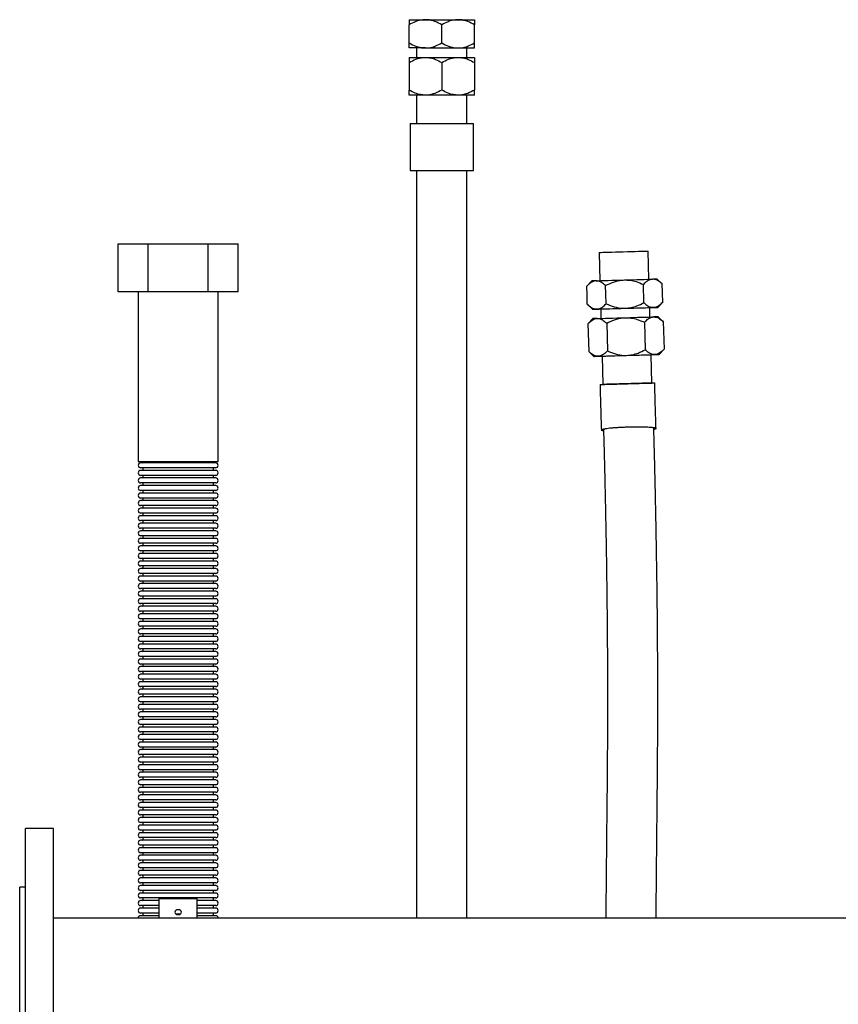
# Model space of a CAD drawing. Units: millimetres. Extents: x 133 to 4859, y 3 to 2237.
# Drawn here: x 1234 to 1668, y 664 to 1186 of the extents above; entities that cross this region are included whole.
import ezdxf

# ---------------------------------------------------------------- set-up
doc = ezdxf.new("R2010")
doc.units = ezdxf.units.MM

msp = doc.modelspace()

# ---------------------------------------------------------------- linework, layer by layer
at = {"color": 7, "linetype": 'Continuous', "lineweight": 25}
for p, q in [((1440.24, 1185.57), (1448.9, 1185.57)), ((1448.9, 1185.57), (1466.22, 1185.57)), ((1466.22, 1185.57), (1474.88, 1185.57)), ((1440.24, 1173.25), (1440.24, 1182.89)), ((1457.56, 1173.25), (1457.56, 1182.89)), ((1474.88, 1173.25), (1474.88, 1182.89)), ((1448.9, 1170.57), (1440.24, 1170.57)), ((1444.23, 1170.57), (1444.23, 1165.57)), ((1448.9, 1170.57), (1466.22, 1170.57)), ((1466.22, 1170.57), (1474.88, 1170.57)), ((1470.9, 1165.57), (1470.9, 1170.57)), ((1440.24, 1165.57), (1448.9, 1165.57)), ((1448.9, 1165.57), (1466.22, 1165.57)), ((1466.22, 1165.57), (1474.88, 1165.57)), ((1457.56, 1162.89), (1457.56, 1148.25)), ((1474.88, 1162.89), (1474.88, 1148.25)), ((1448.9, 1145.57), (1440.24, 1145.57)), ((1444.23, 1145.57), (1444.23, 1130.57)), ((1466.22, 1145.57), (1448.9, 1145.57)), ((1474.88, 1145.57), (1466.22, 1145.57)), ((1470.9, 1130.57), (1470.9, 1145.57)), ((1440.76, 1130.57), (1440.76, 1105.57)), ((1440.76, 1130.57), (1474.36, 1130.57)), ((1474.36, 1105.57), (1474.36, 1130.57)), ((1440.76, 1105.57), (1474.36, 1105.57)), ((1286.06, 1041.34), (1286.06, 1066.84)), ((1286.06, 1066.84), (1301.93, 1066.84)), ((1301.93, 1041.34), (1301.93, 1066.84)), ((1301.93, 1066.84), (1333.69, 1066.84)), ((1333.69, 1041.34), (1333.69, 1066.84)), ((1333.69, 1066.84), (1349.56, 1066.84)), ((1349.56, 1041.34), (1349.56, 1066.84)), ((1540.91, 1062.22), (1541.34, 1047.24)), ((1567.33, 1047.98), (1566.9, 1062.96)), ((1537.02, 1047.1), (1534.4, 1044.33)), ((1564.68, 1035.59), (1564.41, 1045.23)), ((1574.39, 1045.51), (1571.65, 1048.09)), ((1574.68, 1035.85), (1574.4, 1045.49)), ((1301.93, 1041.34), (1286.06, 1041.34)), ((1296.61, 1041.34), (1296.61, 951.34)), ((1333.69, 1041.34), (1301.93, 1041.34)), ((1349.56, 1041.34), (1333.69, 1041.34)), ((1339.01, 951.34), (1339.01, 1041.34)), ((1534.7, 1034.7), (1537.45, 1032.1)), ((1572.08, 1033.1), (1574.68, 1035.86)), ((1541.77, 1032.23), (1541.91, 1027.24)), ((1567.9, 1027.99), (1567.76, 1032.98)), ((1537.59, 1027.11), (1534.99, 1024.35)), ((1534.99, 1024.35), (1535.41, 1009.72)), ((1544.99, 1024.66), (1545.41, 1010.03)), ((1564.98, 1025.24), (1565.4, 1010.6)), ((1574.98, 1025.5), (1572.22, 1028.1)), ((1574.98, 1025.5), (1575.4, 1010.87)), ((1535.43, 1009.7), (1538.17, 1007.11)), ((1568.91, 992.99), (1568.48, 1007.99)), ((1572.8, 1008.11), (1575.41, 1010.88)), ((1542.49, 1007.24), (1542.92, 992.24)), ((1296.61, 951.34), (1339.01, 951.34)), ((1317.81, 950.65), (1297.92, 950.65)), ((1337.71, 950.65), (1317.81, 950.65)), ((1317.81, 948.04), (1297.92, 948.04)), ((1317.81, 946.65), (1297.92, 946.65)), ((1337.71, 948.04), (1317.81, 948.04)), ((1337.71, 946.65), (1317.81, 946.65)), ((1317.81, 944.04), (1297.92, 944.04)), ((1317.81, 942.65), (1297.92, 942.65)), ((1317.81, 940.04), (1297.92, 940.04)), ((1337.71, 944.04), (1317.81, 944.04)), ((1337.71, 942.65), (1317.81, 942.65)), ((1337.71, 940.04), (1317.81, 940.04)), ((1317.81, 938.65), (1297.92, 938.65)), ((1317.81, 936.04), (1297.92, 936.04)), ((1317.81, 934.65), (1297.92, 934.65)), ((1337.71, 938.65), (1317.81, 938.65)), ((1337.71, 936.04), (1317.81, 936.04)), ((1337.71, 934.65), (1317.81, 934.65)), ((1317.81, 932.04), (1297.92, 932.04)), ((1317.81, 930.65), (1297.92, 930.65)), ((1337.71, 932.04), (1317.81, 932.04)), ((1337.71, 930.65), (1317.81, 930.65)), ((1317.81, 928.04), (1297.92, 928.04)), ((1317.81, 926.65), (1297.92, 926.65)), ((1317.81, 924.04), (1297.92, 924.04)), ((1337.71, 928.04), (1317.81, 928.04)), ((1337.71, 926.65), (1317.81, 926.65)), ((1337.71, 924.04), (1317.81, 924.04)), ((1317.81, 922.65), (1297.92, 922.65)), ((1317.81, 920.04), (1297.92, 920.04)), ((1317.81, 918.65), (1297.92, 918.65)), ((1337.71, 922.65), (1317.81, 922.65)), ((1337.71, 920.04), (1317.81, 920.04)), ((1337.71, 918.65), (1317.81, 918.65)), ((1317.81, 916.04), (1297.92, 916.04)), ((1317.81, 914.65), (1297.92, 914.65)), ((1337.71, 916.04), (1317.81, 916.04)), ((1337.71, 914.65), (1317.81, 914.65)), ((1317.81, 912.04), (1297.92, 912.04)), ((1317.81, 910.65), (1297.92, 910.65)), ((1337.71, 912.04), (1317.81, 912.04)), ((1337.71, 910.65), (1317.81, 910.65)), ((1317.81, 908.04), (1297.92, 908.04)), ((1317.81, 906.65), (1297.92, 906.65)), ((1317.81, 904.04), (1297.92, 904.04)), ((1337.71, 908.04), (1317.81, 908.04)), ((1337.71, 906.65), (1317.81, 906.65)), ((1337.71, 904.04), (1317.81, 904.04)), ((1317.81, 902.65), (1297.92, 902.65)), ((1317.81, 900.04), (1297.92, 900.04)), ((1317.81, 898.65), (1297.92, 898.65)), ((1337.71, 902.65), (1317.81, 902.65)), ((1337.71, 900.04), (1317.81, 900.04)), ((1337.71, 898.65), (1317.81, 898.65)), ((1317.81, 896.04), (1297.92, 896.04)), ((1317.81, 894.65), (1297.92, 894.65)), ((1337.71, 896.04), (1317.81, 896.04)), ((1337.71, 894.65), (1317.81, 894.65)), ((1317.81, 892.04), (1297.92, 892.04)), ((1317.81, 890.65), (1297.92, 890.65)), ((1317.81, 888.04), (1297.92, 888.04)), ((1337.71, 892.04), (1317.81, 892.04)), ((1337.71, 890.65), (1317.81, 890.65)), ((1337.71, 888.04), (1317.81, 888.04)), ((1317.81, 886.65), (1297.92, 886.65)), ((1317.81, 884.04), (1297.92, 884.04)), ((1317.81, 882.65), (1297.92, 882.65)), ((1337.71, 886.65), (1317.81, 886.65)), ((1337.71, 884.04), (1317.81, 884.04)), ((1337.71, 882.65), (1317.81, 882.65)), ((1317.81, 880.04), (1297.92, 880.04)), ((1317.81, 878.65), (1297.92, 878.65)), ((1337.71, 880.04), (1317.81, 880.04)), ((1337.71, 878.65), (1317.81, 878.65)), ((1317.81, 876.04), (1297.92, 876.04)), ((1317.81, 874.65), (1297.92, 874.65)), ((1317.81, 872.04), (1297.92, 872.04)), ((1337.71, 876.04), (1317.81, 876.04)), ((1337.71, 874.65), (1317.81, 874.65)), ((1337.71, 872.04), (1317.81, 872.04)), ((1317.81, 870.65), (1297.92, 870.65)), ((1317.81, 868.04), (1297.92, 868.04)), ((1317.81, 866.65), (1297.92, 866.65)), ((1337.71, 870.65), (1317.81, 870.65)), ((1337.71, 868.04), (1317.81, 868.04)), ((1337.71, 866.65), (1317.81, 866.65)), ((1317.81, 864.04), (1297.92, 864.04)), ((1317.81, 862.65), (1297.92, 862.65)), ((1337.71, 864.04), (1317.81, 864.04)), ((1337.71, 862.65), (1317.81, 862.65)), ((1317.81, 860.04), (1297.92, 860.04)), ((1317.81, 858.65), (1297.92, 858.65)), ((1317.81, 856.04), (1297.92, 856.04)), ((1337.71, 860.04), (1317.81, 860.04)), ((1337.71, 858.65), (1317.81, 858.65)), ((1337.71, 856.04), (1317.81, 856.04)), ((1317.81, 854.65), (1297.92, 854.65)), ((1317.81, 852.04), (1297.92, 852.04)), ((1337.71, 854.65), (1317.81, 854.65)), ((1337.71, 852.04), (1317.81, 852.04)), ((1317.81, 850.65), (1297.92, 850.65)), ((1317.81, 848.04), (1297.92, 848.04)), ((1317.81, 846.65), (1297.92, 846.65)), ((1337.71, 850.65), (1317.81, 850.65)), ((1337.71, 848.04), (1317.81, 848.04)), ((1337.71, 846.65), (1317.81, 846.65)), ((1317.81, 844.04), (1297.92, 844.04)), ((1317.81, 842.65), (1297.92, 842.65)), ((1337.71, 844.04), (1317.81, 844.04)), ((1337.71, 842.65), (1317.81, 842.65)), ((1317.81, 840.04), (1297.92, 840.04)), ((1317.81, 838.65), (1297.92, 838.65)), ((1317.81, 836.04), (1297.92, 836.04)), ((1337.71, 840.04), (1317.81, 840.04)), ((1337.71, 838.65), (1317.81, 838.65)), ((1337.71, 836.04), (1317.81, 836.04)), ((1317.81, 834.65), (1297.92, 834.65)), ((1317.81, 832.04), (1297.92, 832.04)), ((1317.81, 830.65), (1297.92, 830.65)), ((1337.71, 834.65), (1317.81, 834.65)), ((1337.71, 832.04), (1317.81, 832.04)), ((1337.71, 830.65), (1317.81, 830.65)), ((1317.81, 828.04), (1297.92, 828.04)), ((1317.81, 826.65), (1297.92, 826.65)), ((1337.71, 828.04), (1317.81, 828.04)), ((1337.71, 826.65), (1317.81, 826.65)), ((1317.81, 824.04), (1297.92, 824.04)), ((1317.81, 822.65), (1297.92, 822.65)), ((1317.81, 820.04), (1297.92, 820.04)), ((1337.71, 824.04), (1317.81, 824.04)), ((1337.71, 822.65), (1317.81, 822.65)), ((1337.71, 820.04), (1317.81, 820.04)), ((1317.81, 818.65), (1297.92, 818.65)), ((1317.81, 816.04), (1297.92, 816.04)), ((1317.81, 814.65), (1297.92, 814.65)), ((1337.71, 818.65), (1317.81, 818.65)), ((1337.71, 816.04), (1317.81, 816.04)), ((1337.71, 814.65), (1317.81, 814.65)), ((1317.81, 812.04), (1297.92, 812.04)), ((1317.81, 810.65), (1297.92, 810.65)), ((1337.71, 812.04), (1317.81, 812.04)), ((1337.71, 810.65), (1317.81, 810.65)), ((1317.81, 808.04), (1297.92, 808.04)), ((1317.81, 806.65), (1297.92, 806.65)), ((1317.81, 804.04), (1297.92, 804.04)), ((1337.71, 808.04), (1317.81, 808.04)), ((1337.71, 806.65), (1317.81, 806.65)), ((1337.71, 804.04), (1317.81, 804.04)), ((1317.81, 802.65), (1297.92, 802.65)), ((1317.81, 800.04), (1297.92, 800.04)), ((1317.81, 798.65), (1297.92, 798.65)), ((1337.71, 802.65), (1317.81, 802.65)), ((1337.71, 800.04), (1317.81, 800.04)), ((1337.71, 798.65), (1317.81, 798.65)), ((1317.81, 796.04), (1297.92, 796.04)), ((1317.81, 794.65), (1297.92, 794.65)), ((1337.71, 796.04), (1317.81, 796.04)), ((1337.71, 794.65), (1317.81, 794.65)), ((1317.81, 792.04), (1297.92, 792.04)), ((1317.81, 790.65), (1297.92, 790.65)), ((1337.71, 792.04), (1317.81, 792.04)), ((1337.71, 790.65), (1317.81, 790.65)), ((1317.81, 788.04), (1297.92, 788.04)), ((1317.81, 786.65), (1297.92, 786.65)), ((1317.81, 784.04), (1297.92, 784.04)), ((1337.71, 788.04), (1317.81, 788.04)), ((1337.71, 786.65), (1317.81, 786.65)), ((1337.71, 784.04), (1317.81, 784.04)), ((1317.81, 782.65), (1297.92, 782.65)), ((1317.81, 780.04), (1297.92, 780.04)), ((1317.81, 778.65), (1297.92, 778.65)), ((1337.71, 782.65), (1317.81, 782.65)), ((1337.71, 780.04), (1317.81, 780.04)), ((1337.71, 778.65), (1317.81, 778.65)), ((1317.81, 776.04), (1297.92, 776.04)), ((1317.81, 774.65), (1297.92, 774.65)), ((1337.71, 776.04), (1317.81, 776.04)), ((1337.71, 774.65), (1317.81, 774.65)), ((1317.81, 772.04), (1297.92, 772.04)), ((1317.81, 770.65), (1297.92, 770.65)), ((1317.81, 768.04), (1297.92, 768.04)), ((1337.71, 772.04), (1317.81, 772.04)), ((1337.71, 770.65), (1317.81, 770.65)), ((1337.71, 768.04), (1317.81, 768.04)), ((1317.81, 766.65), (1297.92, 766.65)), ((1317.81, 764.04), (1297.92, 764.04)), ((1317.81, 762.65), (1297.92, 762.65)), ((1337.71, 766.65), (1317.81, 766.65)), ((1337.71, 764.04), (1317.81, 764.04)), ((1337.71, 762.65), (1317.81, 762.65)), ((1251.81, 756.84), (1236.81, 756.84)), ((1236.81, 577.6), (1236.81, 756.84)), ((1251.81, 577.6), (1251.81, 756.84)), ((1317.81, 760.04), (1297.92, 760.04)), ((1317.81, 758.65), (1297.92, 758.65)), ((1337.71, 760.04), (1317.81, 760.04)), ((1337.71, 758.65), (1317.81, 758.65)), ((1317.81, 756.04), (1297.92, 756.04)), ((1317.81, 754.65), (1297.92, 754.65)), ((1317.81, 752.04), (1297.92, 752.04)), ((1337.71, 756.04), (1317.81, 756.04)), ((1337.71, 754.65), (1317.81, 754.65)), ((1337.71, 752.04), (1317.81, 752.04)), ((1317.81, 750.65), (1297.92, 750.65)), ((1317.81, 748.04), (1297.92, 748.04)), ((1317.81, 746.65), (1297.92, 746.65)), ((1337.71, 750.65), (1317.81, 750.65)), ((1337.71, 748.04), (1317.81, 748.04)), ((1337.71, 746.65), (1317.81, 746.65)), ((1317.81, 744.04), (1297.92, 744.04)), ((1317.81, 742.65), (1297.92, 742.65)), ((1337.71, 744.04), (1317.81, 744.04)), ((1337.71, 742.65), (1317.81, 742.65)), ((1317.81, 740.04), (1297.92, 740.04)), ((1317.81, 738.65), (1297.92, 738.65)), ((1317.81, 736.04), (1297.92, 736.04)), ((1337.71, 740.04), (1317.81, 740.04)), ((1337.71, 738.65), (1317.81, 738.65)), ((1337.71, 736.04), (1317.81, 736.04)), ((1317.81, 734.65), (1297.92, 734.65)), ((1317.81, 732.04), (1297.92, 732.04)), ((1337.71, 734.65), (1317.81, 734.65)), ((1337.71, 732.04), (1317.81, 732.04)), ((1236.81, 725.84), (1233.81, 725.84)), ((1233.81, 599.52), (1233.81, 725.84)), ((1317.81, 730.65), (1297.92, 730.65)), ((1317.81, 728.04), (1297.92, 728.04)), ((1317.81, 726.65), (1297.92, 726.65)), ((1337.71, 730.65), (1317.81, 730.65)), ((1337.71, 728.04), (1317.81, 728.04)), ((1337.71, 726.65), (1317.81, 726.65)), ((1317.81, 724.04), (1297.92, 724.04)), ((1317.81, 722.65), (1297.92, 722.65)), ((1337.71, 724.04), (1317.81, 724.04)), ((1337.71, 722.65), (1317.81, 722.65)), ((1317.81, 720.04), (1297.92, 720.04)), ((1307.81, 718.65), (1297.92, 718.65)), ((1307.81, 716.04), (1297.92, 716.04)), ((1307.81, 709.29), (1307.81, 719.84)), ((1307.81, 719.84), (1327.81, 719.84)), ((1337.71, 720.04), (1317.81, 720.04)), ((1327.81, 709.29), (1327.81, 719.84)), ((1337.71, 718.65), (1327.81, 718.65)), ((1337.71, 716.04), (1327.81, 716.04)), ((1307.81, 714.65), (1297.92, 714.65)), ((1307.81, 712.04), (1297.92, 712.04)), ((1307.81, 710.65), (1297.92, 710.65)), ((1337.71, 714.65), (1327.81, 714.65)), ((1337.71, 712.04), (1327.81, 712.04)), ((1337.71, 710.65), (1327.81, 710.65)), ((2865.81, 709.29), (1251.81, 709.29))]:
    msp.add_line(p, q, dxfattribs=at)
at = {"color": 7, "linetype": 'Continuous', "lineweight": 25, "flags": 128}
for points in [[(1440.24, 1162.89), (1440.24, 1155.57), (1440.24, 1148.25)], [(1540.91, 1062.22), (1540.94, 1062.22), (1541.27, 1062.23), (1541.95, 1062.25), (1542.96, 1062.28), (1544.26, 1062.32), (1545.82, 1062.37), (1547.61, 1062.42), (1549.56, 1062.48), (1551.64, 1062.54), (1553.78, 1062.6)], [(1553.78, 1062.6), (1555.92, 1062.66), (1558, 1062.72), (1559.98, 1062.78), (1561.78, 1062.83), (1563.38, 1062.87), (1564.71, 1062.91), (1565.75, 1062.94), (1566.47, 1062.95), (1566.84, 1062.96), (1566.9, 1062.96)], [(1534.69, 1034.71), (1534.56, 1039.52), (1534.42, 1044.34)], [(1539.34, 1047.18), (1540.6, 1047.21), (1542.09, 1047.26), (1543.79, 1047.31), (1545.68, 1047.37), (1547.71, 1047.43), (1549.85, 1047.49), (1552.07, 1047.55), (1554.33, 1047.62)], [(1544.69, 1035.02), (1544.55, 1039.83), (1544.41, 1044.65)], [(1554.33, 1047.62), (1556.59, 1047.68), (1558.81, 1047.75), (1560.96, 1047.81), (1562.99, 1047.86), (1564.87, 1047.92), (1566.57, 1047.96), (1568.07, 1048), (1569.33, 1048.04)], [(1539.77, 1032.16), (1538.77, 1032.13), (1538.04, 1032.12), (1537.6, 1032.11), (1537.45, 1032.1), (1537.6, 1032.11), (1538.04, 1032.13), (1538.77, 1032.15), (1539.77, 1032.18)], [(1539.77, 1032.18), (1541.03, 1032.22), (1542.52, 1032.27), (1544.22, 1032.32), (1546.11, 1032.37), (1548.14, 1032.43), (1550.28, 1032.49), (1552.5, 1032.56), (1554.76, 1032.62)], [(1541.77, 1032.21), (1541.03, 1032.19), (1539.77, 1032.16)], [(1541.77, 1032.23), (1541.8, 1032.23), (1542.14, 1032.24), (1542.81, 1032.26), (1543.82, 1032.3), (1545.12, 1032.34), (1546.68, 1032.38), (1548.47, 1032.44), (1550.43, 1032.49), (1552.5, 1032.55), (1554.64, 1032.61)], [(1554.64, 1032.61), (1556.78, 1032.68), (1558.87, 1032.74), (1560.84, 1032.79), (1562.65, 1032.84), (1564.24, 1032.89), (1565.57, 1032.92), (1566.61, 1032.95), (1567.33, 1032.97), (1567.7, 1032.98), (1567.76, 1032.98)], [(1554.76, 1032.62), (1557.02, 1032.69), (1559.24, 1032.75), (1561.39, 1032.81), (1563.42, 1032.87), (1565.3, 1032.92), (1567.01, 1032.97), (1568.5, 1033.01), (1569.76, 1033.04)], [(1569.76, 1033.02), (1568.5, 1032.98), (1567.76, 1032.96)], [(1569.76, 1033.04), (1570.76, 1033.07), (1571.49, 1033.09), (1571.93, 1033.1), (1572.08, 1033.1), (1571.93, 1033.09), (1571.49, 1033.08), (1570.76, 1033.05), (1569.76, 1033.02)], [(1539.91, 1027.18), (1541.17, 1027.22), (1542.66, 1027.27), (1544.37, 1027.32), (1546.25, 1027.37), (1548.28, 1027.43), (1550.43, 1027.5), (1552.65, 1027.56), (1554.91, 1027.63)], [(1554.91, 1027.63), (1557.17, 1027.69), (1559.39, 1027.75), (1561.53, 1027.81), (1563.56, 1027.87), (1565.45, 1027.92), (1567.15, 1027.97), (1568.64, 1028.01), (1569.9, 1028.05)], [(1540.49, 1007.19), (1541.75, 1007.23), (1543.24, 1007.28), (1544.94, 1007.33), (1546.83, 1007.38), (1548.86, 1007.44), (1551, 1007.5), (1553.22, 1007.57), (1555.48, 1007.63)], [(1542.49, 1007.24), (1542.52, 1007.24), (1542.86, 1007.25), (1543.53, 1007.28), (1544.54, 1007.31), (1545.84, 1007.35), (1547.4, 1007.39), (1549.19, 1007.45), (1551.15, 1007.5), (1553.22, 1007.56), (1555.36, 1007.63)], [(1555.36, 1007.63), (1557.5, 1007.69), (1559.58, 1007.75), (1561.56, 1007.8), (1563.37, 1007.85), (1564.96, 1007.9), (1566.29, 1007.93), (1567.33, 1007.96), (1568.05, 1007.98), (1568.42, 1007.99), (1568.48, 1007.99)], [(1555.48, 1007.63), (1557.74, 1007.7), (1559.96, 1007.76), (1562.11, 1007.82), (1564.14, 1007.88), (1566.02, 1007.93), (1567.72, 1007.98), (1569.22, 1008.02), (1570.48, 1008.05)], [(1570.48, 1008.03), (1569.22, 1007.99), (1568.48, 1007.97)], [(1570.48, 1008.05), (1571.48, 1008.08), (1572.21, 1008.1), (1572.65, 1008.11), (1572.8, 1008.11), (1572.65, 1008.1), (1572.21, 1008.09), (1571.48, 1008.06), (1570.48, 1008.03)], [(1540.49, 1007.17), (1539.49, 1007.14), (1538.76, 1007.13), (1538.32, 1007.12), (1538.17, 1007.11), (1538.32, 1007.12), (1538.76, 1007.14), (1539.49, 1007.16), (1540.49, 1007.19)], [(1542.49, 1007.22), (1541.75, 1007.2), (1540.49, 1007.17)], [(1555.79, 992.63), (1553.65, 992.57), (1551.58, 992.51), (1549.62, 992.45), (1547.83, 992.4), (1546.27, 992.35), (1544.97, 992.31), (1543.96, 992.28), (1543.29, 992.26), (1542.95, 992.25), (1542.97, 992.24), (1543.35, 992.25), (1544.06, 992.27), (1545.1, 992.3), (1546.44, 992.33), (1548.03, 992.38), (1549.84, 992.43), (1551.81, 992.48), (1553.9, 992.54), (1556.04, 992.6), (1558.17, 992.67), (1560.25, 992.73), (1562.21, 992.78), (1563.99, 992.84), (1565.56, 992.88), (1566.86, 992.92), (1567.86, 992.96), (1568.54, 992.98), (1568.87, 992.99), (1568.85, 992.99), (1568.48, 992.98), (1567.76, 992.97), (1566.72, 992.94), (1565.39, 992.9), (1563.8, 992.86), (1561.99, 992.81), (1560.01, 992.75), (1557.93, 992.69), (1555.79, 992.63)], [(1545.45, 992.32), (1545.49, 992.32), (1545.82, 992.33), (1546.5, 992.35), (1547.51, 992.38), (1548.79, 992.42), (1550.32, 992.47), (1552.04, 992.52), (1553.89, 992.57), (1555.81, 992.63)], [(1555.81, 992.63), (1557.74, 992.68), (1559.6, 992.74), (1561.33, 992.79), (1562.89, 992.83), (1564.2, 992.86), (1565.23, 992.89), (1565.95, 992.91), (1566.32, 992.92), (1566.34, 992.92), (1566, 992.9), (1565.32, 992.88), (1564.32, 992.85), (1563.03, 992.81), (1561.5, 992.77), (1559.78, 992.72), (1557.93, 992.66), (1556.01, 992.61), (1554.09, 992.55), (1552.23, 992.5), (1550.49, 992.45), (1548.94, 992.41), (1547.63, 992.37), (1546.59, 992.34), (1545.88, 992.33), (1545.51, 992.32), (1545.46, 992.32)], [(1317.81, 713.79), (1317.14, 713.69), (1316.57, 713.42), (1316.19, 713), (1316.06, 712.51), (1316.19, 712.02), (1316.57, 711.6), (1317.14, 711.32), (1317.81, 711.23), (1318.48, 711.32), (1319.05, 711.6), (1319.43, 712.02), (1319.56, 712.51), (1319.43, 713), (1319.05, 713.42), (1318.48, 713.69), (1317.81, 713.79)], [(1316.75, 711.49), (1317.14, 711.65), (1317.81, 711.75)], [(1317.81, 711.75), (1318.48, 711.65), (1318.87, 711.49)]]:
    msp.add_lwpolyline(points, dxfattribs=at)
at = {"color": 7, "linetype": 'Continuous', "lineweight": 25}
for centre, radius, start, end in [((1544.3, 864.78), 182.47, 91.5591, 92.2879), ((1574.85, 865.76), 182.36, 91.0055, 91.7345), ((1544.88, 844.78), 182.47, 91.5591, 92.2879), ((1575.42, 845.77), 182.36, 91.0055, 91.7345), ((1297.92, 949.34), 1.31, 90, 270), ((1298.51, 951.34), 0.805, 300.3047, 0), ((1337.12, 951.34), 0.805, 180, 239.6953), ((1337.71, 949.34), 1.31, 270, 90), ((1297.92, 945.34), 1.31, 90, 270), ((1298.51, 947.34), 0.805, 300.3047, 59.6953), ((1337.12, 947.34), 0.805, 120.3047, 239.6953), ((1337.71, 945.34), 1.31, 270, 90), ((1297.92, 941.34), 1.31, 90, 270), ((1298.51, 943.34), 0.805, 300.3047, 59.6953), ((1298.51, 939.34), 0.805, 300.3047, 59.6953), ((1337.12, 943.34), 0.805, 120.3047, 239.6953), ((1337.12, 939.34), 0.805, 120.3047, 239.6953), ((1337.71, 941.34), 1.31, 270, 90), ((1297.92, 937.34), 1.31, 90, 270), ((1297.92, 933.34), 1.31, 90, 270), ((1298.51, 935.34), 0.805, 300.3047, 59.6953), ((1337.12, 935.34), 0.805, 120.3047, 239.6953), ((1337.71, 937.34), 1.31, 270, 90), ((1337.71, 933.34), 1.31, 270, 90), ((1297.92, 929.34), 1.31, 90, 270), ((1298.51, 931.34), 0.805, 300.3047, 59.6953), ((1337.12, 931.34), 0.805, 120.3047, 239.6953), ((1337.71, 929.34), 1.31, 270, 90), ((1297.92, 925.34), 1.31, 90, 270), ((1298.51, 927.34), 0.805, 300.3047, 59.6953), ((1298.51, 923.34), 0.805, 300.3047, 59.6953), ((1337.12, 927.34), 0.805, 120.3047, 239.6953), ((1337.12, 923.34), 0.805, 120.3047, 239.6953), ((1337.71, 925.34), 1.31, 270, 90), ((1297.92, 921.34), 1.31, 90, 270), ((1297.92, 917.34), 1.31, 90, 270), ((1298.51, 919.34), 0.805, 300.3047, 59.6953), ((1337.12, 919.34), 0.805, 120.3047, 239.6953), ((1337.71, 921.34), 1.31, 270, 90), ((1337.71, 917.34), 1.31, 270, 90), ((1297.92, 913.34), 1.31, 90, 270), ((1298.51, 915.34), 0.805, 300.3047, 59.6953), ((1337.12, 915.34), 0.805, 120.3047, 239.6953), ((1337.71, 913.34), 1.31, 270, 90), ((1297.92, 909.34), 1.31, 90, 270), ((1298.51, 911.34), 0.805, 300.3047, 59.6953), ((1337.12, 911.34), 0.805, 120.3047, 239.6953), ((1337.71, 909.34), 1.31, 270, 90), ((1297.92, 905.34), 1.31, 90, 270), ((1298.51, 907.34), 0.805, 300.3047, 59.6953), ((1298.51, 903.34), 0.805, 300.3047, 59.6953), ((1337.12, 907.34), 0.805, 120.3047, 239.6953), ((1337.12, 903.34), 0.805, 120.3047, 239.6953), ((1337.71, 905.34), 1.31, 270, 90), ((1297.92, 901.34), 1.31, 90, 270), ((1297.92, 897.34), 1.31, 90, 270), ((1298.51, 899.34), 0.805, 300.3047, 59.6953), ((1337.12, 899.34), 0.805, 120.3047, 239.6953), ((1337.71, 901.34), 1.31, 270, 90), ((1337.71, 897.34), 1.31, 270, 90), ((1297.92, 893.34), 1.31, 90, 270), ((1298.51, 895.34), 0.805, 300.3047, 59.6953), ((1337.12, 895.34), 0.805, 120.3047, 239.6953), ((1337.71, 893.34), 1.31, 270, 90), ((1297.92, 889.34), 1.31, 90, 270), ((1298.51, 891.34), 0.805, 300.3047, 59.6953), ((1298.51, 887.34), 0.805, 300.3047, 59.6953), ((1337.12, 891.34), 0.805, 120.3047, 239.6953), ((1337.12, 887.34), 0.805, 120.3047, 239.6953), ((1337.71, 889.34), 1.31, 270, 90), ((1297.92, 885.34), 1.31, 90, 270), ((1297.92, 881.34), 1.31, 90, 270), ((1298.51, 883.34), 0.805, 300.3047, 59.6953), ((1337.12, 883.34), 0.805, 120.3047, 239.6953), ((1337.71, 885.34), 1.31, 270, 90), ((1337.71, 881.34), 1.31, 270, 90), ((1297.92, 877.34), 1.31, 90, 270), ((1298.51, 879.34), 0.805, 300.3047, 59.6953), ((1337.12, 879.34), 0.805, 120.3047, 239.6953), ((1337.71, 877.34), 1.31, 270, 90), ((1297.92, 873.34), 1.31, 90, 270), ((1298.51, 875.34), 0.805, 300.3047, 59.6953), ((1298.51, 871.34), 0.805, 300.3047, 59.6953), ((1337.12, 875.34), 0.805, 120.3047, 239.6953), ((1337.12, 871.34), 0.805, 120.3047, 239.6953), ((1337.71, 873.34), 1.31, 270, 90), ((1297.92, 869.34), 1.31, 90, 270), ((1297.92, 865.34), 1.31, 90, 270), ((1298.51, 867.34), 0.805, 300.3047, 59.6953), ((1337.12, 867.34), 0.805, 120.3047, 239.6953), ((1337.71, 869.34), 1.31, 270, 90), ((1337.71, 865.34), 1.31, 270, 90), ((1297.92, 861.34), 1.31, 90, 270), ((1298.51, 863.34), 0.805, 300.3047, 59.6953), ((1337.12, 863.34), 0.805, 120.3047, 239.6953), ((1337.71, 861.34), 1.31, 270, 90), ((1297.92, 857.34), 1.31, 90, 270), ((1298.51, 859.34), 0.805, 300.3047, 59.6953), ((1298.51, 855.34), 0.805, 300.3047, 59.6953), ((1337.12, 859.34), 0.805, 120.3047, 239.6953), ((1337.12, 855.34), 0.805, 120.3047, 239.6953), ((1337.71, 857.34), 1.31, 270, 90), ((1297.92, 853.34), 1.31, 90, 270), ((1298.51, 851.34), 0.805, 300.3047, 59.6953), ((1337.12, 851.34), 0.805, 120.3047, 239.6953), ((1337.71, 853.34), 1.31, 270, 90), ((1297.92, 849.34), 1.31, 90, 270), ((1297.92, 845.34), 1.31, 90, 270), ((1298.51, 847.34), 0.805, 300.3047, 59.6953), ((1337.12, 847.34), 0.805, 120.3047, 239.6953), ((1337.71, 849.34), 1.31, 270, 90), ((1337.71, 845.34), 1.31, 270, 90), ((1297.92, 841.34), 1.31, 90, 270), ((1298.51, 843.34), 0.805, 300.3047, 59.6953), ((1337.12, 843.34), 0.805, 120.3047, 239.6953), ((1337.71, 841.34), 1.31, 270, 90), ((1297.92, 837.34), 1.31, 90, 270), ((1298.51, 839.34), 0.805, 300.3047, 59.6953), ((1298.51, 835.34), 0.805, 300.3047, 59.6953), ((1337.12, 839.34), 0.805, 120.3047, 239.6953), ((1337.12, 835.34), 0.805, 120.3047, 239.6953), ((1337.71, 837.34), 1.31, 270, 90), ((1297.92, 833.34), 1.31, 90, 270), ((1297.92, 829.34), 1.31, 90, 270), ((1298.51, 831.34), 0.805, 300.3047, 59.6953), ((1337.12, 831.34), 0.805, 120.3047, 239.6953), ((1337.71, 833.34), 1.31, 270, 90), ((1337.71, 829.34), 1.31, 270, 90), ((1297.92, 825.34), 1.31, 90, 270), ((1298.51, 827.34), 0.805, 300.3047, 59.6953), ((1337.12, 827.34), 0.805, 120.3047, 239.6953), ((1337.71, 825.34), 1.31, 270, 90), ((1297.92, 821.34), 1.31, 90, 270), ((1298.51, 823.34), 0.805, 300.3047, 59.6953), ((1298.51, 819.34), 0.805, 300.3047, 59.6953), ((1337.12, 823.34), 0.805, 120.3047, 239.6953), ((1337.12, 819.34), 0.805, 120.3047, 239.6953), ((1337.71, 821.34), 1.31, 270, 90), ((1297.92, 817.34), 1.31, 90, 270), ((1297.92, 813.34), 1.31, 90, 270), ((1298.51, 815.34), 0.805, 300.3047, 59.6953), ((1337.12, 815.34), 0.805, 120.3047, 239.6953), ((1337.71, 817.34), 1.31, 270, 90), ((1337.71, 813.34), 1.31, 270, 90), ((1297.92, 809.34), 1.31, 90, 270), ((1298.51, 811.34), 0.805, 300.3047, 59.6953), ((1337.12, 811.34), 0.805, 120.3047, 239.6953), ((1337.71, 809.34), 1.31, 270, 90), ((1297.92, 805.34), 1.31, 90, 270), ((1298.51, 807.34), 0.805, 300.3047, 59.6953), ((1298.51, 803.34), 0.805, 300.3047, 59.6953), ((1337.12, 807.34), 0.805, 120.3047, 239.6953), ((1337.12, 803.34), 0.805, 120.3047, 239.6953), ((1337.71, 805.34), 1.31, 270, 90), ((1297.92, 801.34), 1.31, 90, 270), ((1297.92, 797.34), 1.31, 90, 270), ((1298.51, 799.34), 0.805, 300.3047, 59.6953), ((1337.12, 799.34), 0.805, 120.3047, 239.6953), ((1337.71, 801.34), 1.31, 270, 90), ((1337.71, 797.34), 1.31, 270, 90), ((1297.92, 793.34), 1.31, 90, 270), ((1298.51, 795.34), 0.805, 300.3047, 59.6953), ((1337.12, 795.34), 0.805, 120.3047, 239.6953), ((1337.71, 793.34), 1.31, 270, 90), ((1297.92, 789.34), 1.31, 90, 270), ((1298.51, 791.34), 0.805, 300.3047, 59.6953), ((1337.12, 791.34), 0.805, 120.3047, 239.6953), ((1337.71, 789.34), 1.31, 270, 90), ((1297.92, 785.34), 1.31, 90, 270), ((1298.51, 787.34), 0.805, 300.3047, 59.6953), ((1298.51, 783.34), 0.805, 300.3047, 59.6953), ((1337.12, 787.34), 0.805, 120.3047, 239.6953), ((1337.12, 783.34), 0.805, 120.3047, 239.6953), ((1337.71, 785.34), 1.31, 270, 90), ((1297.92, 781.34), 1.31, 90, 270), ((1297.92, 777.34), 1.31, 90, 270), ((1298.51, 779.34), 0.805, 300.3047, 59.6953), ((1337.12, 779.34), 0.805, 120.3047, 239.6953), ((1337.71, 781.34), 1.31, 270, 90), ((1337.71, 777.34), 1.31, 270, 90), ((1297.92, 773.34), 1.31, 90, 270), ((1298.51, 775.34), 0.805, 300.3047, 59.6953), ((1337.12, 775.34), 0.805, 120.3047, 239.6953), ((1337.71, 773.34), 1.31, 270, 90), ((1297.92, 769.34), 1.31, 90, 270), ((1298.51, 771.34), 0.805, 300.3047, 59.6953), ((1298.51, 767.34), 0.805, 300.3047, 59.6953), ((1337.12, 771.34), 0.805, 120.3047, 239.6953), ((1337.12, 767.34), 0.805, 120.3047, 239.6953), ((1337.71, 769.34), 1.31, 270, 90), ((1297.92, 765.34), 1.31, 90, 270), ((1297.92, 761.34), 1.31, 90, 270), ((1298.51, 763.34), 0.805, 300.3047, 59.6953), ((1337.12, 763.34), 0.805, 120.3047, 239.6953), ((1337.71, 765.34), 1.31, 270, 90), ((1337.71, 761.34), 1.31, 270, 90), ((1297.92, 757.34), 1.31, 90, 270), ((1298.51, 759.34), 0.805, 300.3047, 59.6953), ((1337.12, 759.34), 0.805, 120.3047, 239.6953), ((1337.71, 757.34), 1.31, 270, 90), ((1297.92, 753.34), 1.31, 90, 270), ((1298.51, 755.34), 0.805, 300.3047, 59.6953), ((1298.51, 751.34), 0.805, 300.3047, 59.6953), ((1337.12, 755.34), 0.805, 120.3047, 239.6953), ((1337.12, 751.34), 0.805, 120.3047, 239.6953), ((1337.71, 753.34), 1.31, 270, 90), ((1297.92, 749.34), 1.31, 90, 270), ((1297.92, 745.34), 1.31, 90, 270), ((1298.51, 747.34), 0.805, 300.3047, 59.6953), ((1337.12, 747.34), 0.805, 120.3047, 239.6953), ((1337.71, 749.34), 1.31, 270, 90), ((1337.71, 745.34), 1.31, 270, 90), ((1297.92, 741.34), 1.31, 90, 270), ((1298.51, 743.34), 0.805, 300.3047, 59.6953), ((1337.12, 743.34), 0.805, 120.3047, 239.6953), ((1337.71, 741.34), 1.31, 270, 90), ((1297.92, 737.34), 1.31, 90, 270), ((1298.51, 739.34), 0.805, 300.3047, 59.6953), ((1298.51, 735.34), 0.805, 300.3047, 59.6953), ((1337.12, 739.34), 0.805, 120.3047, 239.6953), ((1337.12, 735.34), 0.805, 120.3047, 239.6953), ((1337.71, 737.34), 1.31, 270, 90), ((1297.92, 733.34), 1.31, 90, 270), ((1298.51, 731.34), 0.805, 300.3047, 59.6953), ((1337.12, 731.34), 0.805, 120.3047, 239.6953), ((1337.71, 733.34), 1.31, 270, 90), ((1297.92, 729.34), 1.31, 90, 270), ((1297.92, 725.34), 1.31, 90, 270), ((1298.51, 727.34), 0.805, 300.3047, 59.6953), ((1337.12, 727.34), 0.805, 120.3047, 239.6953), ((1337.71, 729.34), 1.31, 270, 90), ((1337.71, 725.34), 1.31, 270, 90), ((1297.92, 721.34), 1.31, 90, 270), ((1298.51, 723.34), 0.805, 300.3047, 59.6953), ((1337.12, 723.34), 0.805, 120.3047, 239.6953), ((1337.71, 721.34), 1.31, 270, 90), ((1297.92, 717.34), 1.31, 90, 270), ((1298.51, 719.34), 0.805, 300.3047, 59.6953), ((1298.51, 715.34), 0.805, 300.3047, 59.6953), ((1337.12, 719.34), 0.805, 120.3047, 239.6953), ((1337.12, 715.34), 0.805, 120.3047, 239.6953), ((1337.71, 717.34), 1.31, 270, 90), ((1297.92, 713.34), 1.31, 90, 270), ((1297.92, 709.34), 1.31, 90, 182.1958), ((1298.51, 711.34), 0.805, 300.3047, 59.6953), ((1337.12, 711.34), 0.805, 120.3047, 239.6953), ((1337.71, 713.34), 1.31, 270, 90), ((1337.71, 709.34), 1.31, 357.8042, 90)]:
    msp.add_arc(centre, radius, start, end, dxfattribs=at)
for points, knots in [([(1448.9, 1185.57), (1448, 1185.52), (1446.17, 1185.4), (1443.24, 1184.49), (1441.32, 1183.47), (1440.24, 1182.89)], [0, 0, 0, 0, 0.298417, 0.605442, 1, 1, 1, 1]), ([(1440.24, 1185.57), (1440.24, 1185.52), (1440.24, 1185.4), (1440.24, 1184.49), (1440.24, 1183.47), (1440.24, 1182.89)], [0, 0, 0, 0, 0.298418, 0.605443, 1, 1, 1, 1]), ([(1457.56, 1182.89), (1456.37, 1183.52), (1453.96, 1184.79), (1450.97, 1185.52), (1449.26, 1185.56), (1448.9, 1185.57)], [0, 0, 0, 0, 0.432389, 0.879563, 1, 1, 1, 1]), ([(1466.22, 1185.57), (1465.32, 1185.52), (1463.5, 1185.4), (1460.56, 1184.49), (1458.64, 1183.47), (1457.56, 1182.89)], [0, 0, 0, 0, 0.298417, 0.605442, 1, 1, 1, 1]), ([(1474.88, 1182.89), (1473.7, 1183.52), (1471.28, 1184.79), (1468.29, 1185.52), (1466.58, 1185.56), (1466.22, 1185.57)], [0, 0, 0, 0, 0.432389, 0.879563, 1, 1, 1, 1]), ([(1474.88, 1185.57), (1474.88, 1185.52), (1474.88, 1185.4), (1474.88, 1184.49), (1474.88, 1183.47), (1474.88, 1182.89)], [0, 0, 0, 0, 0.298417, 0.605442, 1, 1, 1, 1]), ([(1440.24, 1173.25), (1441.43, 1172.63), (1443.84, 1171.35), (1446.83, 1170.63), (1448.54, 1170.58), (1448.9, 1170.57)], [0, 0, 0, 0, 0.4323885, 0.8795612, 1, 1, 1, 1]), ([(1440.24, 1170.57), (1440.24, 1170.63), (1440.24, 1170.74), (1440.24, 1171.66), (1440.24, 1172.68), (1440.24, 1173.25)], [0, 0, 0, 0, 0.298419, 0.605444, 1, 1, 1, 1]), ([(1448.9, 1170.57), (1449.8, 1170.63), (1451.63, 1170.74), (1454.56, 1171.66), (1456.48, 1172.68), (1457.56, 1173.25)], [0, 0, 0, 0, 0.298418, 0.605444, 1, 1, 1, 1]), ([(1457.56, 1173.25), (1458.75, 1172.63), (1461.16, 1171.35), (1464.15, 1170.63), (1465.86, 1170.58), (1466.22, 1170.57)], [0, 0, 0, 0, 0.432389, 0.879563, 1, 1, 1, 1]), ([(1466.22, 1170.57), (1467.12, 1170.63), (1468.95, 1170.74), (1471.88, 1171.66), (1473.8, 1172.68), (1474.88, 1173.25)], [0, 0, 0, 0, 0.298417, 0.605442, 1, 1, 1, 1]), ([(1474.88, 1170.57), (1474.88, 1170.63), (1474.88, 1170.74), (1474.88, 1171.66), (1474.88, 1172.68), (1474.88, 1173.25)], [0, 0, 0, 0, 0.298418, 0.605443, 1, 1, 1, 1]), ([(1440.24, 1162.89), (1441.43, 1163.52), (1443.84, 1164.79), (1446.83, 1165.52), (1448.54, 1165.56), (1448.9, 1165.57)], [0, 0, 0, 0, 0.432389, 0.879561, 1, 1, 1, 1]), ([(1440.24, 1165.57), (1440.24, 1165.52), (1440.24, 1165.4), (1440.24, 1164.49), (1440.24, 1163.47), (1440.24, 1162.89)], [0, 0, 0, 0, 0.298418, 0.605443, 1, 1, 1, 1]), ([(1448.9, 1165.57), (1449.8, 1165.52), (1451.63, 1165.4), (1454.56, 1164.49), (1456.48, 1163.47), (1457.56, 1162.89)], [0, 0, 0, 0, 0.298418, 0.605443, 1, 1, 1, 1]), ([(1457.56, 1162.89), (1458.75, 1163.52), (1461.16, 1164.79), (1464.15, 1165.52), (1465.86, 1165.56), (1466.22, 1165.57)], [0, 0, 0, 0, 0.432389, 0.879561, 1, 1, 1, 1]), ([(1466.22, 1165.57), (1467.12, 1165.52), (1468.95, 1165.4), (1471.88, 1164.49), (1473.8, 1163.47), (1474.88, 1162.89)], [0, 0, 0, 0, 0.2984179, 0.6054432, 1, 1, 1, 1]), ([(1474.88, 1165.57), (1474.88, 1165.52), (1474.88, 1165.4), (1474.88, 1164.49), (1474.88, 1163.47), (1474.88, 1162.89)], [0, 0, 0, 0, 0.298421, 0.605449, 1, 1, 1, 1]), ([(1448.9, 1145.57), (1448, 1145.63), (1446.17, 1145.74), (1443.24, 1146.66), (1441.32, 1147.68), (1440.24, 1148.25)], [0, 0, 0, 0, 0.298418, 0.605443, 1, 1, 1, 1]), ([(1440.24, 1145.57), (1440.24, 1145.63), (1440.24, 1145.74), (1440.24, 1146.66), (1440.24, 1147.68), (1440.24, 1148.25)], [0, 0, 0, 0, 0.298421, 0.605449, 1, 1, 1, 1]), ([(1457.56, 1148.25), (1456.37, 1147.63), (1453.96, 1146.35), (1450.97, 1145.63), (1449.26, 1145.58), (1448.9, 1145.57)], [0, 0, 0, 0, 0.432389, 0.879561, 1, 1, 1, 1]), ([(1466.22, 1145.57), (1465.32, 1145.63), (1463.5, 1145.74), (1460.56, 1146.66), (1458.64, 1147.68), (1457.56, 1148.25)], [0, 0, 0, 0, 0.298418, 0.6054431, 1, 1, 1, 1]), ([(1474.88, 1148.25), (1473.7, 1147.63), (1471.28, 1146.35), (1468.29, 1145.63), (1466.58, 1145.58), (1466.22, 1145.57)], [0, 0, 0, 0, 0.432389, 0.879562, 1, 1, 1, 1]), ([(1474.88, 1145.57), (1474.88, 1145.63), (1474.88, 1145.74), (1474.88, 1146.66), (1474.88, 1147.68), (1474.88, 1148.25)], [0, 0, 0, 0, 0.298418, 0.605443, 1, 1, 1, 1]), ([(1444.23, 1105.57), (1444.23, 1096.11), (1444.23, 1077.53), (1444.23, 1050.19), (1444.23, 1023.91), (1444.23, 998.68), (1444.23, 974.51), (1444.23, 951.4), (1444.23, 928.67), (1444.23, 906.38), (1444.23, 884.6), (1444.23, 864.11), (1444.23, 844.89), (1444.23, 826.97), (1444.23, 810.34), (1444.23, 795), (1444.23, 780.75), (1444.23, 767.21), (1444.23, 752.69), (1444.23, 737), (1444.23, 722.08), (1444.23, 712.9), (1444.23, 709.29)], [0, 0, 0, 0, 0.0716229, 0.1405831, 0.2068803, 0.27051, 0.3314684, 0.3897556, 0.4453815, 0.5035073, 0.5584329, 0.6101453, 0.6586137, 0.7038186, 0.7457527, 0.784442, 0.8199709, 0.8536333, 0.8868623, 0.9298505, 0.972416, 1, 1, 1, 1]), ([(1470.9, 709.29), (1470.9, 710.28), (1470.9, 714.32), (1470.9, 721.78), (1470.9, 732.44), (1470.9, 744.66), (1470.9, 758.48), (1470.9, 773.58), (1470.9, 789.98), (1470.9, 807.1), (1470.9, 824.92), (1470.9, 843.37), (1470.9, 862.98), (1470.9, 883.73), (1470.9, 905.62), (1470.9, 928.64), (1470.9, 953.65), (1470.9, 980.75), (1470.9, 1010), (1470.9, 1040.64), (1470.9, 1072.65), (1470.9, 1094.45), (1470.9, 1105.57)], [0, 0, 0, 0, 0.007593, 0.030844, 0.056858, 0.088538, 0.123405, 0.161477, 0.202805, 0.24748, 0.291111, 0.337663, 0.387127, 0.439481, 0.494694, 0.552752, 0.613663, 0.683976, 0.75777, 0.835043, 0.915787, 1, 1, 1, 1]), ([(1539.34, 1047.18), (1538.82, 1047.1), (1537.77, 1046.96), (1536.11, 1045.99), (1535.03, 1044.93), (1534.42, 1044.34)], [0, 0, 0, 0, 0.298419, 0.605445, 1, 1, 1, 1]), ([(1544.41, 1044.65), (1543.71, 1045.26), (1542.28, 1046.49), (1540.54, 1047.16), (1539.55, 1047.17), (1539.34, 1047.18)], [0, 0, 0, 0, 0.432388, 0.87956, 1, 1, 1, 1]), ([(1544.41, 1044.65), (1545.76, 1045.32), (1548.51, 1046.67), (1551.94, 1047.49), (1553.91, 1047.6), (1554.33, 1047.62)], [0, 0, 0, 0, 0.432389, 0.879562, 1, 1, 1, 1]), ([(1554.33, 1047.62), (1555.37, 1047.59), (1557.48, 1047.54), (1560.89, 1046.72), (1563.14, 1045.76), (1564.41, 1045.23)], [0, 0, 0, 0, 0.298418, 0.605443, 1, 1, 1, 1]), ([(1569.33, 1048.04), (1568.81, 1047.97), (1567.76, 1047.83), (1566.09, 1046.87), (1565.01, 1045.82), (1564.41, 1045.23)], [0, 0, 0, 0, 0.298418, 0.605443, 1, 1, 1, 1]), ([(1574.4, 1045.49), (1573.7, 1046.1), (1572.27, 1047.34), (1570.52, 1048.01), (1569.54, 1048.03), (1569.33, 1048.04)], [0, 0, 0, 0, 0.432389, 0.879562, 1, 1, 1, 1]), ([(1534.69, 1034.71), (1535.4, 1034.1), (1536.83, 1032.87), (1538.57, 1032.2), (1539.56, 1032.18), (1539.77, 1032.18)], [0, 0, 0, 0, 0.43239, 0.879564, 1, 1, 1, 1]), ([(1539.77, 1032.18), (1540.29, 1032.25), (1541.34, 1032.4), (1543, 1033.37), (1544.08, 1034.42), (1544.69, 1035.02)], [0, 0, 0, 0, 0.298417, 0.605441, 1, 1, 1, 1]), ([(1544.69, 1035.02), (1546.08, 1034.43), (1548.9, 1033.24), (1552.37, 1032.61), (1554.34, 1032.62), (1554.76, 1032.62)], [0, 0, 0, 0, 0.432389, 0.879562, 1, 1, 1, 1]), ([(1554.76, 1032.62), (1555.8, 1032.71), (1557.9, 1032.88), (1561.26, 1033.9), (1563.45, 1034.98), (1564.68, 1035.59)], [0, 0, 0, 0, 0.298418, 0.605443, 1, 1, 1, 1]), ([(1564.68, 1035.59), (1565.38, 1034.98), (1566.81, 1033.75), (1568.56, 1033.07), (1569.55, 1033.05), (1569.76, 1033.04)], [0, 0, 0, 0, 0.432389, 0.879562, 1, 1, 1, 1]), ([(1569.76, 1033.04), (1570.28, 1033.11), (1571.33, 1033.26), (1572.99, 1034.22), (1574.07, 1035.26), (1574.68, 1035.85)], [0, 0, 0, 0, 0.2984179, 0.6054428, 1, 1, 1, 1]), ([(1534.99, 1024.35), (1535.66, 1025), (1537.01, 1026.31), (1538.72, 1027.09), (1539.7, 1027.17), (1539.91, 1027.18)], [0, 0, 0, 0, 0.432389, 0.879563, 1, 1, 1, 1]), ([(1539.91, 1027.18), (1540.43, 1027.14), (1541.49, 1027.06), (1543.21, 1026.2), (1544.35, 1025.21), (1544.99, 1024.66)], [0, 0, 0, 0, 0.298418, 0.605442, 1, 1, 1, 1]), ([(1544.99, 1024.66), (1546.34, 1025.33), (1549.09, 1026.68), (1552.52, 1027.5), (1554.49, 1027.6), (1554.91, 1027.63)], [0, 0, 0, 0, 0.432389, 0.879562, 1, 1, 1, 1]), ([(1554.91, 1027.63), (1555.95, 1027.6), (1558.06, 1027.55), (1561.47, 1026.73), (1563.72, 1025.77), (1564.98, 1025.24)], [0, 0, 0, 0, 0.298418, 0.605443, 1, 1, 1, 1]), ([(1564.98, 1025.24), (1565.65, 1025.88), (1567, 1027.19), (1568.71, 1027.96), (1569.69, 1028.03), (1569.9, 1028.05)], [0, 0, 0, 0, 0.432389, 0.879562, 1, 1, 1, 1]), ([(1569.9, 1028.05), (1570.42, 1028), (1571.48, 1027.92), (1573.2, 1027.05), (1574.34, 1026.06), (1574.98, 1025.5)], [0, 0, 0, 0, 0.2984178, 0.6054426, 1, 1, 1, 1]), ([(1540.49, 1007.19), (1539.97, 1007.23), (1538.91, 1007.31), (1537.19, 1008.18), (1536.05, 1009.16), (1535.41, 1009.72)], [0, 0, 0, 0, 0.298419, 0.605445, 1, 1, 1, 1]), ([(1545.41, 1010.03), (1544.74, 1009.38), (1543.39, 1008.06), (1541.68, 1007.28), (1540.7, 1007.21), (1540.49, 1007.19)], [0, 0, 0, 0, 0.432388, 0.87956, 1, 1, 1, 1]), ([(1545.41, 1010.03), (1546.8, 1009.44), (1549.62, 1008.25), (1553.09, 1007.62), (1555.06, 1007.63), (1555.48, 1007.63)], [0, 0, 0, 0, 0.432386, 0.879557, 1, 1, 1, 1]), ([(1555.48, 1007.63), (1556.52, 1007.72), (1558.62, 1007.9), (1561.98, 1008.91), (1564.17, 1009.99), (1565.4, 1010.6)], [0, 0, 0, 0, 0.298421, 0.605448, 1, 1, 1, 1]), ([(1570.48, 1008.05), (1569.95, 1008.1), (1568.9, 1008.18), (1567.18, 1009.05), (1566.04, 1010.04), (1565.4, 1010.6)], [0, 0, 0, 0, 0.298418, 0.605443, 1, 1, 1, 1]), ([(1575.4, 1010.87), (1574.73, 1010.22), (1573.37, 1008.91), (1571.67, 1008.14), (1570.68, 1008.07), (1570.48, 1008.05)], [0, 0, 0, 0, 0.432389, 0.879562, 1, 1, 1, 1]), ([(1541.42, 992.2), (1541.53, 988.31), (1541.76, 980.22), (1542, 972.14), (1542.12, 967.95)], [0, 0, 0, 0, 0.481492, 1, 1, 1, 1]), ([(1541.43, 992.2), (1541.46, 992.2), (1541.52, 992.21), (1542.12, 992.23), (1543.1, 992.26), (1544.44, 992.3), (1546.11, 992.35), (1548.05, 992.41), (1550.23, 992.47), (1552.55, 992.54), (1554.98, 992.61), (1557.43, 992.68), (1559.85, 992.75), (1562.14, 992.81), (1564.28, 992.87), (1566.15, 992.93), (1567.75, 992.97), (1569.01, 993), (1569.88, 993.03), (1570.36, 993.04), (1570.36, 993.03), (1570.36, 993.03)], [0, 0, 0, 0, 0.049898, 0.104319, 0.157214, 0.211648, 0.264519, 0.318928, 0.371809, 0.426227, 0.479151, 0.533611, 0.586663, 0.641254, 0.694209, 0.748688, 0.801634, 0.856114, 0.908999, 0.963417, 1, 1, 1, 1]), ([(1571.1, 968.76), (1571, 972.48), (1570.77, 980.57), (1570.53, 988.66), (1570.41, 993.03)], [0, 0, 0, 0, 0.459824, 1, 1, 1, 1]), ([(1571.1, 968.9), (1571.04, 968.97), (1570.93, 969.08), (1570.14, 969.24), (1569.06, 969.37), (1567.59, 969.48), (1565.81, 969.56), (1563.73, 969.62), (1561.47, 969.64), (1559.05, 969.63), (1556.58, 969.58), (1554.11, 969.49), (1551.75, 969.38), (1549.51, 969.23), (1547.51, 969.07), (1545.74, 968.89), (1544.3, 968.7), (1543.17, 968.51), (1542.43, 968.33), (1542.07, 968.15), (1542.13, 968), (1542.54, 967.86), (1543.12, 967.8), (1543.39, 967.77)], [0, 0, 0, 0, 0.05797, 0.104465, 0.152348, 0.199609, 0.248291, 0.296045, 0.345212, 0.392973, 0.442117, 0.489393, 0.538008, 0.584518, 0.632332, 0.678258, 0.725484, 0.771237, 0.818309, 0.864346, 0.911733, 0.958273, 1, 1, 1, 1]), ([(1543.27, 968.13), (1543.36, 964.89), (1543.56, 957.91), (1543.83, 947.27), (1544.08, 936.33), (1544.31, 925.68), (1544.51, 915.37), (1544.71, 903.68), (1544.91, 890.87), (1545.09, 877.2), (1545.21, 864.82), (1545.3, 853.71), (1545.35, 843.84), (1545.38, 835.01), (1545.38, 827.67), (1545.38, 821.58), (1545.37, 816.24), (1545.36, 810.7), (1545.33, 804.39), (1545.3, 797.25), (1545.24, 789.24), (1545.17, 780.62), (1545.08, 771.33), (1544.97, 761.31), (1544.86, 750.46), (1544.74, 738.65), (1544.63, 726.69), (1544.55, 716.8), (1544.52, 711.15), (1544.5, 709.29)], [0, 0, 0, 0, 0.035174, 0.075673, 0.115279, 0.153879, 0.191338, 0.227537, 0.281652, 0.332198, 0.379038, 0.420179, 0.457742, 0.491661, 0.521901, 0.543051, 0.563054, 0.584933, 0.60889, 0.638716, 0.671419, 0.707126, 0.745946, 0.787973, 0.833293, 0.882001, 0.934211, 0.978439, 1, 1, 1, 1]), ([(1543.76, 968.37), (1543.64, 968.34), (1543.32, 968.25), (1543.29, 968.17), (1543.28, 968.12)], [0, 0, 0, 0, 0.378132, 1, 1, 1, 1]), ([(1569.9, 968.88), (1569.9, 968.91), (1569.9, 968.98), (1569.62, 969.05), (1569.46, 969.09)], [0, 0, 0, 0, 0.441854, 1, 1, 1, 1]), ([(1569.7, 968.5), (1569.91, 968.53), (1570.47, 968.61), (1570.97, 968.75), (1571.06, 968.85), (1571.1, 968.9)], [0, 0, 0, 0, 0.234282, 0.611704, 1, 1, 1, 1]), ([(1571.17, 709.29), (1571.19, 712.16), (1571.24, 718.84), (1571.32, 728.77), (1571.41, 738.84), (1571.5, 747.3), (1571.57, 754.36), (1571.63, 760.2), (1571.69, 765.65), (1571.75, 771.71), (1571.82, 778.86), (1571.9, 787.47), (1571.97, 797.11), (1572.02, 807.79), (1572.05, 819.53), (1572.05, 832.34), (1572.01, 846.13), (1571.92, 860.89), (1571.77, 876.6), (1571.55, 893.3), (1571.31, 907.99), (1571.09, 920.35), (1570.89, 930.13), (1570.67, 940.07), (1570.43, 950.16), (1570.19, 959.78), (1570.01, 966.03), (1569.93, 968.88)], [0, 0, 0, 0, 0.033365, 0.077905, 0.118671, 0.155684, 0.182208, 0.206535, 0.228705, 0.250588, 0.282493, 0.31823, 0.357641, 0.400598, 0.447013, 0.496825, 0.550018, 0.605421, 0.663967, 0.725522, 0.789929, 0.824704, 0.860095, 0.896017, 0.932375, 0.969149, 1, 1, 1, 1])]:
    msp.add_open_spline(points, degree=3, knots=knots, dxfattribs=at)

doc.saveas('drawing.dxf')
